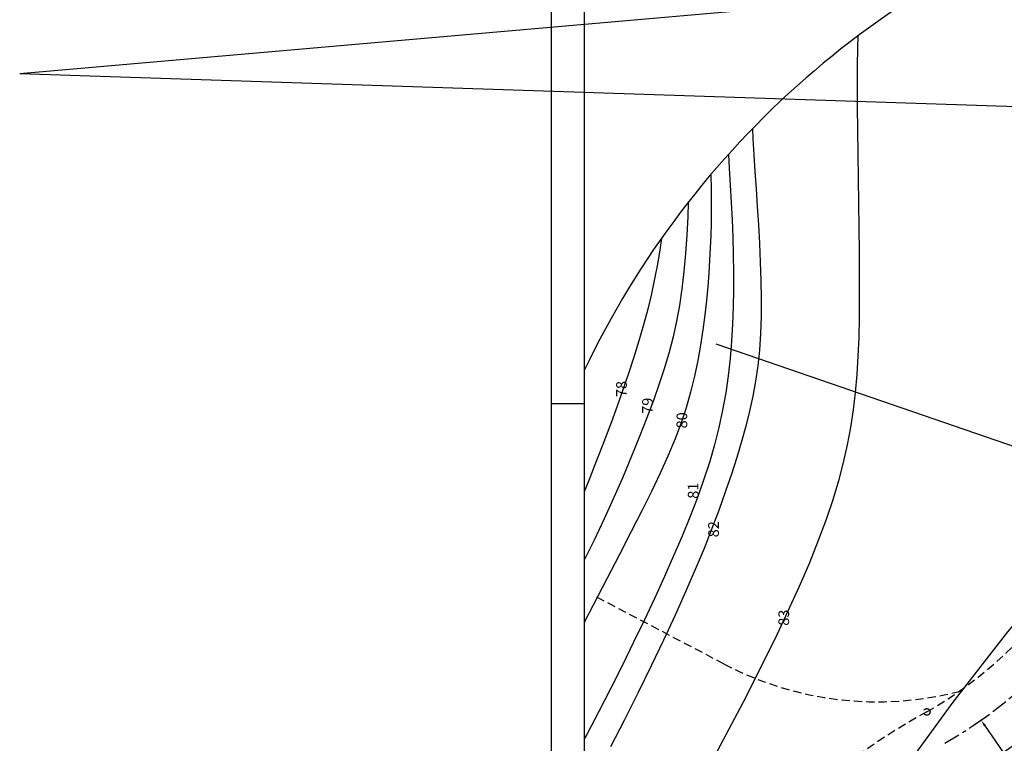
# Model space of a CAD drawing. Extents: x 188974 to 189158, y 1667878 to 1668063.
# Drawn here: x 188974 to 189049, y 1667945 to 1668000 of the extents above; entities that cross this region are included whole.
import ezdxf
from ezdxf.enums import TextEntityAlignment as Align

# ---------------------------------------------------------------- set-up
doc = ezdxf.new("R2010")
doc.units = 0
doc.header["$LTSCALE"] = 0.125
doc.header["$MEASUREMENT"] = 0
doc.header["$PDMODE"] = 34
doc.header["$PDSIZE"] = 0.3
doc.linetypes.add('MEIO-FIO', pattern=[17.5, 10, -2.5, 2.5, -2.5])
doc.linetypes.add('TRACEJADA', pattern=[7.5, 5, -2.5])
doc.layers.get('0').update_dxf_attribs({"linetype": 'CONTINUOUS'})
doc.layers.get('DEFPOINTS').update_dxf_attribs({"linetype": 'CONTINUOUS'})
for name, color, linetype in [('-EX-1-2-6', 3, 'CONTINUOUS'), ('-INT-LATERAL', 7, 'TRACEJADA'), ('-MED-ROT', 15, 'CONTINUOUS'), ('-REB', 140, 'CONTINUOUS'), ('CURVASDNIV', 15, 'CONTINUOUS'), ('MOLD-P08V2', 14, 'CONTINUOUS'), ('SELO-P02V2', 7, 'CONTINUOUS'), ('SELO-P08V2', 14, 'CONTINUOUS')]:
    doc.layers.add(name, color=color, linetype=linetype)
doc.styles.add('STANDART', font='ROMANT.SHX')
doc.dimstyles.get("Standard").update_dxf_attribs({"dimscale": 9, "dimtxt": 0.18, "dimasz": 0.18, "dimexe": 0.18, "dimexo": 0.0625, "dimgap": 0.09, "dimtad": 0, "dimdec": 3, "dimzin": 0, "dimtxsty": 'STANDART', "dimcen": -0.09, "dimaunit": 1, "dimazin": 3, "dimtfac": 1, "dimtdec": 3, "dimtofl": 0, "dimtmove": 0, "dimatfit": 3, "dimtolj": 1, "dimtzin": 0})

# ---------------------------------------------------------------- blocks, each defined once
blk = doc.blocks.new('*D48')
at = {"color": 0, "linetype": 'BYBLOCK'}
for p, q in [((188488.993, 1668586.78), (188581.594, 1668594.868)), ((188585.087, 1668595.173), (188584.899, 1668595.157))]:
    blk.add_line(p, q, dxfattribs=at)
blk.add_solid([(188585.079, 1668595.263), (188585.095, 1668595.083), (188585.625, 1668595.22)], dxfattribs=at)
at = {"layer": 'DEFPOINTS', "color": 0, "linetype": 'BYBLOCK'}
for p in [(188585.625, 1668595.22), (188488.993, 1668586.78)]:
    blk.add_point(p, dxfattribs=at)
at = {"color": 0, "linetype": 'BYBLOCK', "insert": (188583.252, 1668594.956), "char_height": 0.54, "attachment_point": 5, "rotation": 4.99176, "style": 'STANDART'}
blk.add_mtext('\\A1;R97.00', dxfattribs=at)
blk = doc.blocks.new('*D45')
at = {"color": 0, "linetype": 'BYBLOCK'}
for p, q in [((188541.9, 1668566.241), (188568.715, 1668557)), ((188574.479, 1668555.014), (188571.851, 1668555.92))]:
    blk.add_line(p, q, dxfattribs=at)
blk.add_solid([(188574.509, 1668555.099), (188574.45, 1668554.929), (188574.99, 1668554.838)], dxfattribs=at)
at = {"layer": 'DEFPOINTS', "color": 0, "linetype": 'BYBLOCK'}
for p in [(188541.9, 1668566.241), (188574.99, 1668554.838)]:
    blk.add_point(p, dxfattribs=at)
at = {"color": 0, "linetype": 'BYBLOCK', "insert": (188570.253, 1668556.374), "char_height": 0.54, "attachment_point": 5, "rotation": 340.98581, "style": 'STANDART'}
blk.add_mtext('\\A1;R35.00', dxfattribs=at)
blk = doc.blocks.new('*D44')
at = {"color": 0, "linetype": 'BYBLOCK'}
for p, q in [((188488.993, 1668586.78), (188571.928, 1668584.035)), ((188578.404, 1668583.821), (188575.243, 1668583.925))]:
    blk.add_line(p, q, dxfattribs=at)
blk.add_solid([(188578.407, 1668583.911), (188578.401, 1668583.731), (188578.944, 1668583.803)], dxfattribs=at)
at = {"layer": 'DEFPOINTS', "color": 0, "linetype": 'BYBLOCK'}
for p in [(188488.993, 1668586.78), (188578.944, 1668583.803)]:
    blk.add_point(p, dxfattribs=at)
at = {"color": 0, "linetype": 'BYBLOCK', "insert": (188573.586, 1668583.999), "char_height": 0.54, "attachment_point": 5, "rotation": 358.1044, "style": 'STANDART'}
blk.add_mtext('\\A1;R90.00', dxfattribs=at)
blk = doc.blocks.new('*D29')
at = {"color": 0, "linetype": 'BYBLOCK'}
for p, q in [((188561.915, 1668537.529), (188562.514, 1668537.941)), ((188562.375, 1668537.19), (188563.729, 1668535.225)), ((188566.309, 1668531.482), (188564.955, 1668533.447)), ((188566.462, 1668530.932), (188567.06, 1668531.344))]:
    blk.add_line(p, q, dxfattribs=at)
for points in [[(188562.449, 1668537.241), (188562.301, 1668537.139), (188562.069, 1668537.634)], [(188566.383, 1668531.533), (188566.235, 1668531.431), (188566.615, 1668531.038)]]:
    blk.add_solid(points, dxfattribs=at)
at = {"layer": 'DEFPOINTS', "color": 0, "linetype": 'BYBLOCK'}
for p in [(188561.761, 1668537.422), (188562.069, 1668537.634), (188566.307, 1668530.825)]:
    blk.add_point(p, dxfattribs=at)
at = {"color": 0, "linetype": 'BYBLOCK', "insert": (188564.342, 1668534.336), "char_height": 0.54, "attachment_point": 5, "rotation": 304.57366, "style": 'STANDART'}
blk.add_mtext('\\A1;8.01', dxfattribs=at)

msp = doc.modelspace()

# ---------------------------------------------------------------- linework, layer by layer
at = {"layer": '-EX-1-2-6', "linetype": 'CONTINUOUS'}
msp.add_lwpolyline([(189066.167, 1668010.826, -0.071302), (189066.733, 1667984.275), (189064.459, 1667970.449, -0.236571), (189045.636, 1667942.071, 0.212442), (189024.675, 1667914.774, 228.942987)], format="xyb", dxfattribs=at)
at = {"layer": '-INT-LATERAL', "linetype": 'TRACEJADA'}
msp.add_line((189027.382, 1667950.691), (189017.675, 1667955.786), dxfattribs=at)
msp.add_circle((189042.776, 1667947.06), 0.25, dxfattribs=at)
for centre, radius, start, end in [((189026.737, 1667975.038), 32.25, 299.82449, 353.06372), ((189039, 1667972.828), 25, 242.30813, 284.42479), ((189065.821, 1667904.873), 48.07, 118.64606, 166.47138)]:
    msp.add_arc(centre, radius, start, end, dxfattribs=at)
at = {"layer": '-REB', "color": 194, "linetype": 'MEIO-FIO'}
msp.add_arc((189026.737, 1667975.038), 35, 299.82449, 332.90459, dxfattribs=at)
at = {"layer": 'CURVASDNIV', "color": 15}
for points in [[(189037.524, 1667998.413), (189037.51, 1667997.519), (189037.495, 1667996.137), (189037.489, 1667994.639), (189037.495, 1667993.012), (189037.51, 1667991.276), (189037.532, 1667989.461), (189037.558, 1667987.598), (189037.585, 1667985.716), (189037.61, 1667983.845), (189037.631, 1667982.016), (189037.644, 1667980.259), (189037.646, 1667978.595), (189037.633, 1667977.019), (189037.601, 1667975.519), (189037.544, 1667974.08), (189037.459, 1667972.69), (189037.34, 1667971.335), (189037.182, 1667970.003), (189036.982, 1667968.679), (189036.733, 1667967.351), (189036.43, 1667966.003), (189036.066, 1667964.618), (189035.633, 1667963.182), (189035.124, 1667961.677), (189034.533, 1667960.088), (189033.853, 1667958.398), (189033.076, 1667956.593), (189032.197, 1667954.658), (189031.22, 1667952.599), (189030.149, 1667950.423), (189028.988, 1667948.137), (189027.742, 1667945.748), (189026.416, 1667943.265)], [(189037.524, 1667998.413), (189037.51, 1667997.519), (189037.495, 1667996.137), (189037.489, 1667994.639), (189037.495, 1667993.012), (189037.51, 1667991.276), (189037.532, 1667989.461), (189037.558, 1667987.598), (189037.585, 1667985.716), (189037.61, 1667983.845), (189037.631, 1667982.016), (189037.644, 1667980.259), (189037.646, 1667978.595), (189037.633, 1667977.02), (189037.601, 1667975.519), (189037.544, 1667974.08), (189037.459, 1667972.69), (189037.34, 1667971.335), (189037.182, 1667970.003), (189036.982, 1667968.679), (189036.733, 1667967.351), (189036.43, 1667966.003), (189036.066, 1667964.618), (189035.633, 1667963.182), (189035.124, 1667961.677), (189034.533, 1667960.088), (189033.853, 1667958.398), (189033.076, 1667956.593), (189032.197, 1667954.658), (189031.22, 1667952.599), (189030.149, 1667950.423), (189028.988, 1667948.137), (189027.742, 1667945.748), (189026.416, 1667943.265)]]:
    msp.add_lwpolyline(points, dxfattribs=at)
for points, elevation in [([(189029.522, 1667991.373), (189029.566, 1667990.614), (189029.639, 1667989.392), (189029.718, 1667988.124), (189029.801, 1667986.81), (189029.888, 1667985.454), (189029.974, 1667984.064), (189030.052, 1667982.656), (189030.117, 1667981.242), (189030.164, 1667979.837), (189030.187, 1667978.452), (189030.18, 1667977.102), (189030.137, 1667975.8), (189030.053, 1667974.555), (189029.928, 1667973.357), (189029.763, 1667972.193), (189029.558, 1667971.048), (189029.312, 1667969.91), (189029.027, 1667968.763), (189028.702, 1667967.594), (189028.339, 1667966.388), (189027.936, 1667965.135), (189027.49, 1667963.824), (189026.996, 1667962.45), (189026.449, 1667961.007), (189025.846, 1667959.487), (189025.18, 1667957.884), (189024.449, 1667956.192), (189023.646, 1667954.403), (189022.77, 1667952.517), (189021.83, 1667950.55), (189020.837, 1667948.527), (189019.802, 1667946.469), (189018.738, 1667944.4)], 82), ([(189027.693, 1667989.416), (189027.761, 1667988.382), (189027.842, 1667987.077), (189027.916, 1667985.765), (189027.98, 1667984.447), (189028.031, 1667983.125), (189028.069, 1667981.801), (189028.089, 1667980.479), (189028.09, 1667979.159), (189028.068, 1667977.843), (189028.021, 1667976.531), (189027.945, 1667975.221), (189027.834, 1667973.912), (189027.686, 1667972.604), (189027.497, 1667971.294), (189027.262, 1667969.982), (189026.978, 1667968.666), (189026.641, 1667967.345), (189026.251, 1667966.011), (189025.81, 1667964.658), (189025.316, 1667963.278), (189024.772, 1667961.864), (189024.178, 1667960.41), (189023.534, 1667958.906), (189022.841, 1667957.347), (189022.1, 1667955.728), (189021.316, 1667954.058), (189020.493, 1667952.348), (189019.638, 1667950.609), (189018.755, 1667948.853), (189017.849, 1667947.092), (189016.925, 1667945.336), (189016.745, 1667945.002)], 81), ([(189024.638, 1667985.773), (189024.603, 1667984.691), (189024.534, 1667983.288), (189024.44, 1667981.893), (189024.317, 1667980.525), (189024.163, 1667979.205), (189023.977, 1667977.947), (189023.755, 1667976.737), (189023.493, 1667975.557), (189023.191, 1667974.385), (189022.843, 1667973.202), (189022.448, 1667971.99), (189022.002, 1667970.727), (189021.502, 1667969.395), (189020.948, 1667967.979), (189020.341, 1667966.49), (189019.688, 1667964.943), (189018.992, 1667963.354), (189018.258, 1667961.739), (189017.492, 1667960.115), (189016.745, 1667958.593)], 79), ([(189022.611, 1667983.042), (189022.488, 1667982.181), (189022.306, 1667981.09), (189022.092, 1667979.973), (189021.846, 1667978.829), (189021.565, 1667977.66), (189021.248, 1667976.464), (189020.896, 1667975.244), (189020.513, 1667974.008), (189020.105, 1667972.766), (189019.68, 1667971.526), (189019.242, 1667970.299), (189018.8, 1667969.093), (189018.359, 1667967.918), (189017.925, 1667966.784), (189017.504, 1667965.697), (189017.094, 1667964.654), (189016.745, 1667963.78)], 78), ([(189018.863, 1667909.948), (189020.255, 1667912.03), (189023.454, 1667916.841), (189026.7, 1667921.722), (189030.027, 1667926.697), (189033.469, 1667931.789), (189037.057, 1667937.02), (189040.823, 1667942.39), (189044.779, 1667947.801), (189048.938, 1667953.133), (189053.309, 1667958.265), (189057.904, 1667963.076), (189060.723, 1667965.627)], 84)]:
    msp.add_lwpolyline(points, dxfattribs=dict(at, elevation=elevation))
at = {"layer": 'CURVASDNIV', "color": 2, "elevation": 80}
msp.add_lwpolyline([(189026.351, 1667987.879), (189026.354, 1667987.793), (189026.377, 1667986.872), (189026.39, 1667985.964), (189026.391, 1667985.063), (189026.381, 1667984.162), (189026.358, 1667983.253), (189026.321, 1667982.329), (189026.27, 1667981.381), (189026.205, 1667980.402), (189026.124, 1667979.385), (189026.026, 1667978.325), (189025.907, 1667977.225), (189025.762, 1667976.092), (189025.586, 1667974.932), (189025.374, 1667973.753), (189025.122, 1667972.559), (189024.825, 1667971.359), (189024.477, 1667970.158), (189024.075, 1667968.959), (189023.614, 1667967.746), (189023.092, 1667966.497), (189022.504, 1667965.195), (189021.847, 1667963.817), (189021.117, 1667962.344), (189020.311, 1667960.756), (189019.426, 1667959.032), (189018.461, 1667957.162), (189017.429, 1667955.173), (189016.745, 1667953.863)], dxfattribs=at)
at = {"layer": 'MOLD-P08V2'}
msp.add_line((189016.745, 1668060.457), (189016.745, 1667884.207), dxfattribs=at)
at = {"layer": 'SELO-P02V2'}
for p, q in [((189014.245, 1667877.957), (189014.245, 1668062.957)), ((189016.745, 1667970.457), (189014.245, 1667970.457))]:
    msp.add_line(p, q, dxfattribs=at)
at = {"layer": 'SELO-P08V2', "linetype": 'CONTINUOUS'}
msp.add_arc((189078.725, 1667943.521), 68.634, 60.85794, 154.56283, dxfattribs=at)

# ---------------------------------------------------------------- texts
at = {"layer": 'CURVASDNIV', "linetype": 'CONTINUOUS', "style": 'STANDART'}
for s, p in [('78', (189019.674, 1667971.589)), ('79', (189021.652, 1667970.322)), ('80', (189024.264, 1667969.212)), ('81', (189025.124, 1667963.87)), ('82', (189026.674, 1667960.94)), ('83', (189032.011, 1667954.218))]:
    msp.add_text(s, height=0.81, rotation=90, dxfattribs=at).set_placement(p, align=Align.MIDDLE)

# ---------------------------------------------------------------- dimensions: what is measured, and where the dimension line sits
at = {"layer": '-MED-ROT', "linetype": 'CONTINUOUS'}
for center, mpoint, picture, middle in [((188973.83, 1667995.577), (189070.462, 1668004.017), '*D48', (189068.089, 1668003.753)), ((188973.83, 1667995.577), (189063.781, 1667992.6), '*D44', (189058.424, 1667992.796)), ((189026.737, 1667975.038), (189059.827, 1667963.635), '*D45', (189055.091, 1667965.171))]:
    dim = msp.add_radius_dim(center=center, mpoint=mpoint, dimstyle='STANDARD', override={"dimscale": 3, "dimdec": 2, "dimtdec": 4}, dxfattribs=at)
    dim.commit()
    dim.dimension.update_dxf_attribs({"geometry": picture, "text_midpoint": middle, "dimtype": 164, "insert": (484.837, -591.203)})
dim = msp.add_aligned_dim(p1=(189051.145, 1667939.623), p2=(189046.598, 1667946.219), distance=-0.374, dimstyle='STANDARD', override={"dimscale": 3, "dimdec": 2, "dimtdec": 4}, dxfattribs=at)
dim.commit()
dim.dimension.update_dxf_attribs({"geometry": '*D29', "text_midpoint": (189049.179, 1667943.133), "insert": (484.837, -591.203)})

doc.saveas('drawing.dxf')
